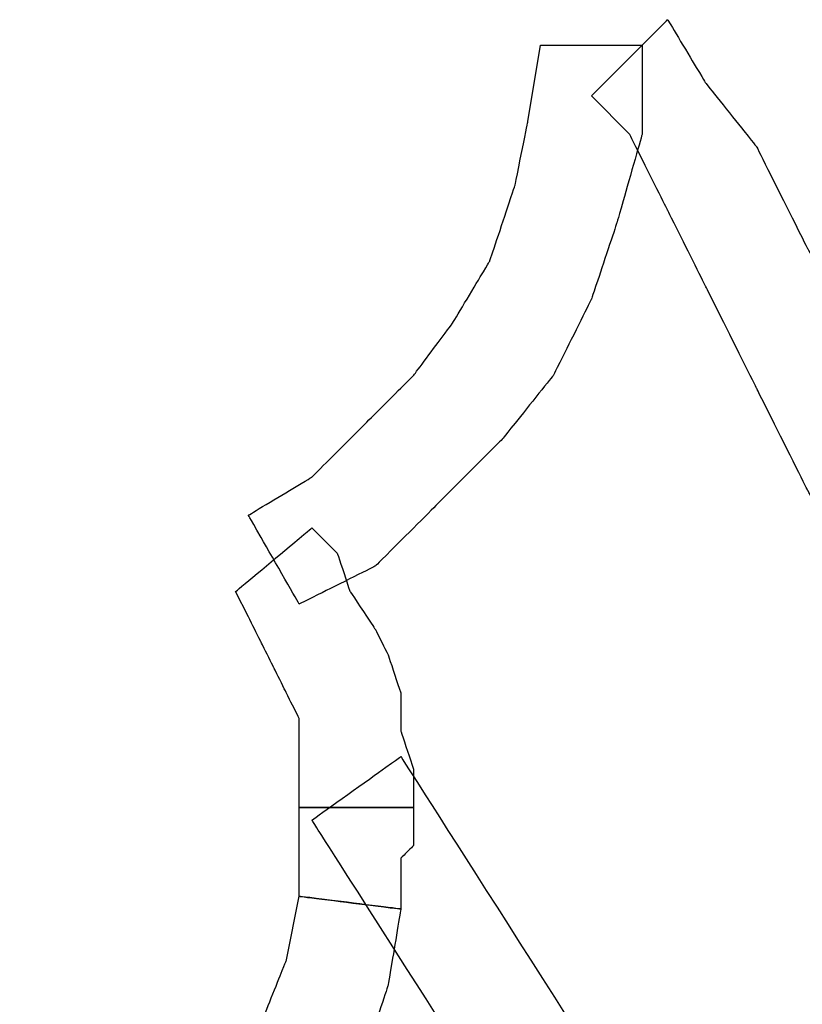
# Model space of a CAD drawing. Extents: x 0 to 216, y 0 to 280.
# Drawn here: x 148 to 152, y 180 to 186 of the extents above; entities that cross this region are included whole.
import ezdxf

# ---------------------------------------------------------------- set-up
doc = ezdxf.new("R2010")
doc.units = 0
doc.header["$LTSCALE"] = 10
doc.header["$MEASUREMENT"] = 0
doc.layers.add('CADdetails-9-EXTRAFINE', color=9, linetype='CONTINUOUS')

msp = doc.modelspace()

# ---------------------------------------------------------------- linework, layer by layer
at = {"layer": 'CADdetails-9-EXTRAFINE'}
for points, knots in [([(151.1107, 185.0825), (151.1107, 185.0825), (151.3317, 184.8616), (151.3317, 184.8616), (151.3317, 184.8616), (151.3317, 184.8616), (151.5526, 184.4197), (151.5526, 184.4197), (151.5526, 184.4197), (151.5526, 184.4197), (151.7736, 183.9778), (151.7736, 183.9778), (151.7736, 183.9778), (151.7736, 183.9778), (152.0681, 183.3886), (152.0681, 183.3886), (152.0681, 183.3886), (152.0681, 183.3886), (152.3627, 182.7995), (152.3627, 182.7995), (152.3627, 182.7995), (152.3627, 182.7995), (152.6573, 182.2839), (152.6573, 182.2839), (152.6573, 182.2839), (152.6573, 182.2839), (152.8782, 181.8421), (152.8782, 181.8421), (152.8782, 181.8421), (152.8782, 181.8421), (153.1729, 181.5475), (153.1729, 181.5475), (153.1729, 181.5475), (153.1729, 181.5475), (153.541, 181.9893), (153.541, 181.9893), (153.541, 181.9893), (153.541, 181.9893), (153.3938, 182.2103), (153.3938, 182.2103), (153.3938, 182.2103), (153.3938, 182.2103), (153.1729, 182.5785), (153.1729, 182.5785), (153.1729, 182.5785), (153.1729, 182.5785), (152.8782, 183.0941), (152.8782, 183.0941), (152.8782, 183.0941), (152.8782, 183.0941), (152.6573, 183.6832), (152.6573, 183.6832), (152.6573, 183.6832), (152.6573, 183.6832), (152.3627, 184.1988), (152.3627, 184.1988), (152.3627, 184.1988), (152.3627, 184.1988), (152.0681, 184.788), (152.0681, 184.788), (152.0681, 184.788), (152.0681, 184.788), (151.7736, 185.1562), (151.7736, 185.1562), (151.7736, 185.1562), (151.7736, 185.1562), (151.5526, 185.5245), (151.5526, 185.5245), (151.5526, 185.5245), (151.5526, 185.5245), (151.1107, 185.0825), (151.1107, 185.0825)], [0, 0, 0, 0, 0.055556, 0.055556, 0.055556, 0.083333, 0.111111, 0.111111, 0.111111, 0.138889, 0.166667, 0.166667, 0.166667, 0.194444, 0.222222, 0.222222, 0.222222, 0.25, 0.277778, 0.277778, 0.277778, 0.305556, 0.333333, 0.333333, 0.333333, 0.361111, 0.388889, 0.388889, 0.388889, 0.416667, 0.444444, 0.444444, 0.444444, 0.472222, 0.5, 0.5, 0.5, 0.527778, 0.555556, 0.555556, 0.555556, 0.583333, 0.611111, 0.611111, 0.611111, 0.638889, 0.666667, 0.666667, 0.666667, 0.694444, 0.722222, 0.722222, 0.722222, 0.75, 0.777778, 0.777778, 0.777778, 0.805556, 0.833333, 0.833333, 0.833333, 0.861111, 0.888889, 0.888889, 0.888889, 0.916667, 0.944444, 0.944444, 0.944444, 0.972222, 1, 1, 1, 1]), ([(151.1107, 185.0825), (151.1107, 185.0825), (151.3317, 184.8616), (151.3317, 184.8616), (151.3317, 184.8616), (151.3317, 184.8616), (151.5526, 184.4197), (151.5526, 184.4197), (151.5526, 184.4197), (151.5526, 184.4197), (151.7736, 183.9778), (151.7736, 183.9778), (151.7736, 183.9778), (151.7736, 183.9778), (152.0681, 183.3886), (152.0681, 183.3886), (152.0681, 183.3886), (152.0681, 183.3886), (152.3627, 182.7995), (152.3627, 182.7995), (152.3627, 182.7995), (152.3627, 182.7995), (152.6573, 182.2839), (152.6573, 182.2839), (152.6573, 182.2839), (152.6573, 182.2839), (152.8782, 181.8421), (152.8782, 181.8421), (152.8782, 181.8421), (152.8782, 181.8421), (153.1729, 181.5475), (153.1729, 181.5475), (153.1729, 181.5475), (153.1729, 181.5475), (153.541, 181.9893), (153.541, 181.9893), (153.541, 181.9893), (153.541, 181.9893), (153.3938, 182.2103), (153.3938, 182.2103), (153.3938, 182.2103), (153.3938, 182.2103), (153.1729, 182.5785), (153.1729, 182.5785), (153.1729, 182.5785), (153.1729, 182.5785), (152.8782, 183.0941), (152.8782, 183.0941), (152.8782, 183.0941), (152.8782, 183.0941), (152.6573, 183.6832), (152.6573, 183.6832), (152.6573, 183.6832), (152.6573, 183.6832), (152.3627, 184.1988), (152.3627, 184.1988), (152.3627, 184.1988), (152.3627, 184.1988), (152.0681, 184.788), (152.0681, 184.788), (152.0681, 184.788), (152.0681, 184.788), (151.7736, 185.1562), (151.7736, 185.1562), (151.7736, 185.1562), (151.7736, 185.1562), (151.5526, 185.5245), (151.5526, 185.5245), (151.5526, 185.5245), (151.5526, 185.5245), (151.1107, 185.0825), (151.1107, 185.0825)], [0, 0, 0, 0, 0.055556, 0.055556, 0.055556, 0.083333, 0.111111, 0.111111, 0.111111, 0.138889, 0.166667, 0.166667, 0.166667, 0.194444, 0.222222, 0.222222, 0.222222, 0.25, 0.277778, 0.277778, 0.277778, 0.305556, 0.333333, 0.333333, 0.333333, 0.361111, 0.388889, 0.388889, 0.388889, 0.416667, 0.444444, 0.444444, 0.444444, 0.472222, 0.5, 0.5, 0.5, 0.527778, 0.555556, 0.555556, 0.555556, 0.583333, 0.611111, 0.611111, 0.611111, 0.638889, 0.666667, 0.666667, 0.666667, 0.694444, 0.722222, 0.722222, 0.722222, 0.75, 0.777778, 0.777778, 0.777778, 0.805556, 0.833333, 0.833333, 0.833333, 0.861111, 0.888889, 0.888889, 0.888889, 0.916667, 0.944444, 0.944444, 0.944444, 0.972222, 1, 1, 1, 1]), ([(150.8162, 185.3771), (150.8162, 185.3771), (150.7425, 184.9352), (150.7425, 184.9352), (150.7425, 184.9352), (150.7425, 184.9352), (150.6688, 184.567), (150.6688, 184.567), (150.6688, 184.567), (150.6688, 184.567), (150.5216, 184.1251), (150.5216, 184.1251), (150.5216, 184.1251), (150.5216, 184.1251), (150.3006, 183.7569), (150.3006, 183.7569), (150.3006, 183.7569), (150.3006, 183.7569), (150.0797, 183.4623), (150.0797, 183.4623), (150.0797, 183.4623), (150.0797, 183.4623), (149.7851, 183.1678), (149.7851, 183.1678), (149.7851, 183.1678), (149.7851, 183.1678), (149.4906, 182.8732), (149.4906, 182.8732), (149.4906, 182.8732), (149.4906, 182.8732), (149.1223, 182.6521), (149.1223, 182.6521), (149.1223, 182.6521), (149.1223, 182.6521), (149.4169, 182.1367), (149.4169, 182.1367), (149.4169, 182.1367), (149.4169, 182.1367), (149.8588, 182.3576), (149.8588, 182.3576), (149.8588, 182.3576), (149.8588, 182.3576), (150.227, 182.7258), (150.227, 182.7258), (150.227, 182.7258), (150.227, 182.7258), (150.5952, 183.0941), (150.5952, 183.0941), (150.5952, 183.0941), (150.5952, 183.0941), (150.8898, 183.4623), (150.8898, 183.4623), (150.8898, 183.4623), (150.8898, 183.4623), (151.1107, 183.9041), (151.1107, 183.9041), (151.1107, 183.9041), (151.1107, 183.9041), (151.258, 184.346), (151.258, 184.346), (151.258, 184.346), (151.258, 184.346), (151.4053, 184.8616), (151.4053, 184.8616), (151.4053, 184.8616), (151.4053, 184.8616), (151.4053, 185.3771), (151.4053, 185.3771), (151.4053, 185.3771), (151.4053, 185.3771), (150.8162, 185.3771), (150.8162, 185.3771)], [0, 0, 0, 0, 0.055556, 0.055556, 0.055556, 0.083333, 0.111111, 0.111111, 0.111111, 0.138889, 0.166667, 0.166667, 0.166667, 0.194444, 0.222222, 0.222222, 0.222222, 0.25, 0.277778, 0.277778, 0.277778, 0.305556, 0.333333, 0.333333, 0.333333, 0.361111, 0.388889, 0.388889, 0.388889, 0.416667, 0.444444, 0.444444, 0.444444, 0.472222, 0.5, 0.5, 0.5, 0.527778, 0.555556, 0.555556, 0.555556, 0.583333, 0.611111, 0.611111, 0.611111, 0.638889, 0.666667, 0.666667, 0.666667, 0.694444, 0.722222, 0.722222, 0.722222, 0.75, 0.777778, 0.777778, 0.777778, 0.805556, 0.833333, 0.833333, 0.833333, 0.861111, 0.888889, 0.888889, 0.888889, 0.916667, 0.944444, 0.944444, 0.944444, 0.972222, 1, 1, 1, 1]), ([(150.8162, 185.3771), (150.8162, 185.3771), (150.7425, 184.9352), (150.7425, 184.9352), (150.7425, 184.9352), (150.7425, 184.9352), (150.6688, 184.567), (150.6688, 184.567), (150.6688, 184.567), (150.6688, 184.567), (150.5216, 184.1251), (150.5216, 184.1251), (150.5216, 184.1251), (150.5216, 184.1251), (150.3006, 183.7569), (150.3006, 183.7569), (150.3006, 183.7569), (150.3006, 183.7569), (150.0797, 183.4623), (150.0797, 183.4623), (150.0797, 183.4623), (150.0797, 183.4623), (149.7851, 183.1678), (149.7851, 183.1678), (149.7851, 183.1678), (149.7851, 183.1678), (149.4906, 182.8732), (149.4906, 182.8732), (149.4906, 182.8732), (149.4906, 182.8732), (149.1223, 182.6521), (149.1223, 182.6521), (149.1223, 182.6521), (149.1223, 182.6521), (149.4169, 182.1367), (149.4169, 182.1367), (149.4169, 182.1367), (149.4169, 182.1367), (149.8588, 182.3576), (149.8588, 182.3576), (149.8588, 182.3576), (149.8588, 182.3576), (150.227, 182.7258), (150.227, 182.7258), (150.227, 182.7258), (150.227, 182.7258), (150.5952, 183.0941), (150.5952, 183.0941), (150.5952, 183.0941), (150.5952, 183.0941), (150.8898, 183.4623), (150.8898, 183.4623), (150.8898, 183.4623), (150.8898, 183.4623), (151.1107, 183.9041), (151.1107, 183.9041), (151.1107, 183.9041), (151.1107, 183.9041), (151.258, 184.346), (151.258, 184.346), (151.258, 184.346), (151.258, 184.346), (151.4053, 184.8616), (151.4053, 184.8616), (151.4053, 184.8616), (151.4053, 184.8616), (151.4053, 185.3771), (151.4053, 185.3771), (151.4053, 185.3771), (151.4053, 185.3771), (150.8162, 185.3771), (150.8162, 185.3771)], [0, 0, 0, 0, 0.055556, 0.055556, 0.055556, 0.083333, 0.111111, 0.111111, 0.111111, 0.138889, 0.166667, 0.166667, 0.166667, 0.194444, 0.222222, 0.222222, 0.222222, 0.25, 0.277778, 0.277778, 0.277778, 0.305556, 0.333333, 0.333333, 0.333333, 0.361111, 0.388889, 0.388889, 0.388889, 0.416667, 0.444444, 0.444444, 0.444444, 0.472222, 0.5, 0.5, 0.5, 0.527778, 0.555556, 0.555556, 0.555556, 0.583333, 0.611111, 0.611111, 0.611111, 0.638889, 0.666667, 0.666667, 0.666667, 0.694444, 0.722222, 0.722222, 0.722222, 0.75, 0.777778, 0.777778, 0.777778, 0.805556, 0.833333, 0.833333, 0.833333, 0.861111, 0.888889, 0.888889, 0.888889, 0.916667, 0.944444, 0.944444, 0.944444, 0.972222, 1, 1, 1, 1]), ([(149.0486, 182.2103), (149.0486, 182.2103), (149.1223, 182.063), (149.1223, 182.063), (149.1223, 182.063), (149.1223, 182.063), (149.196, 181.9157), (149.196, 181.9157), (149.196, 181.9157), (149.196, 181.9157), (149.2696, 181.7684), (149.2696, 181.7684), (149.2696, 181.7684), (149.2696, 181.7684), (149.3432, 181.6211), (149.3432, 181.6211), (149.3432, 181.6211), (149.3432, 181.6211), (149.4169, 181.4739), (149.4169, 181.4739), (149.4169, 181.4739), (149.4169, 181.4739), (149.4169, 181.3265), (149.4169, 181.3265), (149.4169, 181.3265), (149.4169, 181.3265), (149.4169, 181.1056), (149.4169, 181.1056), (149.4169, 181.1056), (149.4169, 181.1056), (149.4169, 180.9583), (149.4169, 180.9583), (149.4169, 180.9583), (149.4169, 180.9583), (150.0797, 180.9583), (150.0797, 180.9583), (150.0797, 180.9583), (150.0797, 180.9583), (150.0797, 181.1793), (150.0797, 181.1793), (150.0797, 181.1793), (150.0797, 181.1793), (150.006, 181.4002), (150.006, 181.4002), (150.006, 181.4002), (150.006, 181.4002), (150.006, 181.6211), (150.006, 181.6211), (150.006, 181.6211), (150.006, 181.6211), (149.9324, 181.8421), (149.9324, 181.8421), (149.9324, 181.8421), (149.9324, 181.8421), (149.8588, 181.9893), (149.8588, 181.9893), (149.8588, 181.9893), (149.8588, 181.9893), (149.7114, 182.2103), (149.7114, 182.2103), (149.7114, 182.2103), (149.7114, 182.2103), (149.6378, 182.4313), (149.6378, 182.4313), (149.6378, 182.4313), (149.6378, 182.4313), (149.4906, 182.5785), (149.4906, 182.5785), (149.4906, 182.5785), (149.4906, 182.5785), (149.0486, 182.2103), (149.0486, 182.2103)], [0, 0, 0, 0, 0.055556, 0.055556, 0.055556, 0.083333, 0.111111, 0.111111, 0.111111, 0.138889, 0.166667, 0.166667, 0.166667, 0.194444, 0.222222, 0.222222, 0.222222, 0.25, 0.277778, 0.277778, 0.277778, 0.305556, 0.333333, 0.333333, 0.333333, 0.361111, 0.388889, 0.388889, 0.388889, 0.416667, 0.444444, 0.444444, 0.444444, 0.472222, 0.5, 0.5, 0.5, 0.527778, 0.555556, 0.555556, 0.555556, 0.583333, 0.611111, 0.611111, 0.611111, 0.638889, 0.666667, 0.666667, 0.666667, 0.694444, 0.722222, 0.722222, 0.722222, 0.75, 0.777778, 0.777778, 0.777778, 0.805556, 0.833333, 0.833333, 0.833333, 0.861111, 0.888889, 0.888889, 0.888889, 0.916667, 0.944444, 0.944444, 0.944444, 0.972222, 1, 1, 1, 1]), ([(149.0486, 182.2103), (149.0486, 182.2103), (149.1223, 182.063), (149.1223, 182.063), (149.1223, 182.063), (149.1223, 182.063), (149.196, 181.9157), (149.196, 181.9157), (149.196, 181.9157), (149.196, 181.9157), (149.2696, 181.7684), (149.2696, 181.7684), (149.2696, 181.7684), (149.2696, 181.7684), (149.3432, 181.6211), (149.3432, 181.6211), (149.3432, 181.6211), (149.3432, 181.6211), (149.4169, 181.4739), (149.4169, 181.4739), (149.4169, 181.4739), (149.4169, 181.4739), (149.4169, 181.3265), (149.4169, 181.3265), (149.4169, 181.3265), (149.4169, 181.3265), (149.4169, 181.1056), (149.4169, 181.1056), (149.4169, 181.1056), (149.4169, 181.1056), (149.4169, 180.9583), (149.4169, 180.9583), (149.4169, 180.9583), (149.4169, 180.9583), (150.0797, 180.9583), (150.0797, 180.9583), (150.0797, 180.9583), (150.0797, 180.9583), (150.0797, 181.1793), (150.0797, 181.1793), (150.0797, 181.1793), (150.0797, 181.1793), (150.006, 181.4002), (150.006, 181.4002), (150.006, 181.4002), (150.006, 181.4002), (150.006, 181.6211), (150.006, 181.6211), (150.006, 181.6211), (150.006, 181.6211), (149.9324, 181.8421), (149.9324, 181.8421), (149.9324, 181.8421), (149.9324, 181.8421), (149.8588, 181.9893), (149.8588, 181.9893), (149.8588, 181.9893), (149.8588, 181.9893), (149.7114, 182.2103), (149.7114, 182.2103), (149.7114, 182.2103), (149.7114, 182.2103), (149.6378, 182.4313), (149.6378, 182.4313), (149.6378, 182.4313), (149.6378, 182.4313), (149.4906, 182.5785), (149.4906, 182.5785), (149.4906, 182.5785), (149.4906, 182.5785), (149.0486, 182.2103), (149.0486, 182.2103)], [0, 0, 0, 0, 0.055556, 0.055556, 0.055556, 0.083333, 0.111111, 0.111111, 0.111111, 0.138889, 0.166667, 0.166667, 0.166667, 0.194444, 0.222222, 0.222222, 0.222222, 0.25, 0.277778, 0.277778, 0.277778, 0.305556, 0.333333, 0.333333, 0.333333, 0.361111, 0.388889, 0.388889, 0.388889, 0.416667, 0.444444, 0.444444, 0.444444, 0.472222, 0.5, 0.5, 0.5, 0.527778, 0.555556, 0.555556, 0.555556, 0.583333, 0.611111, 0.611111, 0.611111, 0.638889, 0.666667, 0.666667, 0.666667, 0.694444, 0.722222, 0.722222, 0.722222, 0.75, 0.777778, 0.777778, 0.777778, 0.805556, 0.833333, 0.833333, 0.833333, 0.861111, 0.888889, 0.888889, 0.888889, 0.916667, 0.944444, 0.944444, 0.944444, 0.972222, 1, 1, 1, 1]), ([(151.9945, 177.5706), (151.9945, 177.5706), (152.2154, 177.7915), (152.2154, 177.7915), (152.2154, 177.7915), (152.2154, 177.7915), (150.006, 181.2528), (150.006, 181.2528), (150.006, 181.2528), (150.006, 181.2528), (149.4906, 180.8847), (149.4906, 180.8847), (149.4906, 180.8847), (149.4906, 180.8847), (151.6999, 177.4233), (151.6999, 177.4233), (151.6999, 177.4233), (151.6999, 177.4233), (151.9945, 177.5706), (151.9945, 177.5706)], [0, 0, 0, 0, 0.2, 0.2, 0.2, 0.3, 0.4, 0.4, 0.4, 0.5, 0.6, 0.6, 0.6, 0.7, 0.8, 0.8, 0.8, 0.9, 1, 1, 1, 1]), ([(149.4169, 180.9583), (149.4169, 180.9583), (149.4169, 180.8847), (149.4169, 180.8847), (149.4169, 180.8847), (149.4169, 180.8847), (149.4169, 180.8111), (149.4169, 180.8111), (149.4169, 180.8111), (149.4169, 180.8111), (149.4169, 180.7374), (149.4169, 180.7374), (149.4169, 180.7374), (149.4169, 180.7374), (149.4169, 180.6637), (149.4169, 180.6637), (149.4169, 180.6637), (149.4169, 180.6637), (149.4169, 180.59), (149.4169, 180.59), (149.4169, 180.59), (149.4169, 180.59), (149.4169, 180.5164), (149.4169, 180.5164), (149.4169, 180.5164), (149.4169, 180.5164), (149.4169, 180.4428), (149.4169, 180.4428), (149.4169, 180.4428), (149.4169, 180.4428), (150.006, 180.3691), (150.006, 180.3691), (150.006, 180.3691), (150.006, 180.3691), (150.006, 180.4428), (150.006, 180.4428), (150.006, 180.4428), (150.006, 180.4428), (150.006, 180.5164), (150.006, 180.5164), (150.006, 180.5164), (150.006, 180.5164), (150.006, 180.59), (150.006, 180.59), (150.006, 180.59), (150.006, 180.59), (150.006, 180.6637), (150.006, 180.6637), (150.006, 180.6637), (150.006, 180.6637), (150.0797, 180.7374), (150.0797, 180.7374), (150.0797, 180.7374), (150.0797, 180.7374), (150.0797, 180.8111), (150.0797, 180.8111), (150.0797, 180.8111), (150.0797, 180.8111), (150.0797, 180.8847), (150.0797, 180.8847), (150.0797, 180.8847), (150.0797, 180.8847), (150.0797, 180.9583), (150.0797, 180.9583), (150.0797, 180.9583), (150.0797, 180.9583), (149.4169, 180.9583), (149.4169, 180.9583)], [0, 0, 0, 0, 0.058824, 0.058824, 0.058824, 0.088235, 0.117647, 0.117647, 0.117647, 0.147059, 0.176471, 0.176471, 0.176471, 0.205882, 0.235294, 0.235294, 0.235294, 0.264706, 0.294118, 0.294118, 0.294118, 0.323529, 0.352941, 0.352941, 0.352941, 0.382353, 0.411765, 0.411765, 0.411765, 0.441176, 0.470588, 0.470588, 0.470588, 0.5, 0.529412, 0.529412, 0.529412, 0.558824, 0.588235, 0.588235, 0.588235, 0.617647, 0.647059, 0.647059, 0.647059, 0.676471, 0.705882, 0.705882, 0.705882, 0.735294, 0.764706, 0.764706, 0.764706, 0.794118, 0.823529, 0.823529, 0.823529, 0.852941, 0.882353, 0.882353, 0.882353, 0.911765, 0.941176, 0.941176, 0.941176, 0.970588, 1, 1, 1, 1]), ([(149.4169, 180.9583), (149.4169, 180.9583), (149.4169, 180.8847), (149.4169, 180.8847), (149.4169, 180.8847), (149.4169, 180.8847), (149.4169, 180.8111), (149.4169, 180.8111), (149.4169, 180.8111), (149.4169, 180.8111), (149.4169, 180.7374), (149.4169, 180.7374), (149.4169, 180.7374), (149.4169, 180.7374), (149.4169, 180.6637), (149.4169, 180.6637), (149.4169, 180.6637), (149.4169, 180.6637), (149.4169, 180.59), (149.4169, 180.59), (149.4169, 180.59), (149.4169, 180.59), (149.4169, 180.5164), (149.4169, 180.5164), (149.4169, 180.5164), (149.4169, 180.5164), (149.4169, 180.4428), (149.4169, 180.4428), (149.4169, 180.4428), (149.4169, 180.4428), (150.006, 180.3691), (150.006, 180.3691), (150.006, 180.3691), (150.006, 180.3691), (150.006, 180.4428), (150.006, 180.4428), (150.006, 180.4428), (150.006, 180.4428), (150.006, 180.5164), (150.006, 180.5164), (150.006, 180.5164), (150.006, 180.5164), (150.006, 180.59), (150.006, 180.59), (150.006, 180.59), (150.006, 180.59), (150.006, 180.6637), (150.006, 180.6637), (150.006, 180.6637), (150.006, 180.6637), (150.0797, 180.7374), (150.0797, 180.7374), (150.0797, 180.7374), (150.0797, 180.7374), (150.0797, 180.8111), (150.0797, 180.8111), (150.0797, 180.8111), (150.0797, 180.8111), (150.0797, 180.8847), (150.0797, 180.8847), (150.0797, 180.8847), (150.0797, 180.8847), (150.0797, 180.9583), (150.0797, 180.9583), (150.0797, 180.9583), (150.0797, 180.9583), (149.4169, 180.9583), (149.4169, 180.9583)], [0, 0, 0, 0, 0.058824, 0.058824, 0.058824, 0.088235, 0.117647, 0.117647, 0.117647, 0.147059, 0.176471, 0.176471, 0.176471, 0.205882, 0.235294, 0.235294, 0.235294, 0.264706, 0.294118, 0.294118, 0.294118, 0.323529, 0.352941, 0.352941, 0.352941, 0.382353, 0.411765, 0.411765, 0.411765, 0.441176, 0.470588, 0.470588, 0.470588, 0.5, 0.529412, 0.529412, 0.529412, 0.558824, 0.588235, 0.588235, 0.588235, 0.617647, 0.647059, 0.647059, 0.647059, 0.676471, 0.705882, 0.705882, 0.705882, 0.735294, 0.764706, 0.764706, 0.764706, 0.794118, 0.823529, 0.823529, 0.823529, 0.852941, 0.882353, 0.882353, 0.882353, 0.911765, 0.941176, 0.941176, 0.941176, 0.970588, 1, 1, 1, 1]), ([(149.4169, 180.4428), (149.4169, 180.4428), (149.3432, 180.0746), (149.3432, 180.0746), (149.3432, 180.0746), (149.3432, 180.0746), (149.196, 179.7063), (149.196, 179.7063), (149.196, 179.7063), (149.196, 179.7063), (149.0486, 179.3381), (149.0486, 179.3381), (149.0486, 179.3381), (149.0486, 179.3381), (148.9013, 178.9698), (148.9013, 178.9698), (148.9013, 178.9698), (148.9013, 178.9698), (148.6067, 178.6016), (148.6067, 178.6016), (148.6067, 178.6016), (148.6067, 178.6016), (148.3858, 178.307), (148.3858, 178.307), (148.3858, 178.307), (148.3858, 178.307), (148.0912, 178.0861), (148.0912, 178.0861), (148.0912, 178.0861), (148.0912, 178.0861), (147.7967, 177.7915), (147.7967, 177.7915), (147.7967, 177.7915), (147.7967, 177.7915), (148.1649, 177.3496), (148.1649, 177.3496), (148.1649, 177.3496), (148.1649, 177.3496), (148.5332, 177.5706), (148.5332, 177.5706), (148.5332, 177.5706), (148.5332, 177.5706), (148.8277, 177.9388), (148.8277, 177.9388), (148.8277, 177.9388), (148.8277, 177.9388), (149.1223, 178.2334), (149.1223, 178.2334), (149.1223, 178.2334), (149.1223, 178.2334), (149.4169, 178.6753), (149.4169, 178.6753), (149.4169, 178.6753), (149.4169, 178.6753), (149.6378, 179.0435), (149.6378, 179.0435), (149.6378, 179.0435), (149.6378, 179.0435), (149.7851, 179.4854), (149.7851, 179.4854), (149.7851, 179.4854), (149.7851, 179.4854), (149.9324, 179.9272), (149.9324, 179.9272), (149.9324, 179.9272), (149.9324, 179.9272), (150.006, 180.3691), (150.006, 180.3691), (150.006, 180.3691), (150.006, 180.3691), (149.4169, 180.4428), (149.4169, 180.4428)], [0, 0, 0, 0, 0.055556, 0.055556, 0.055556, 0.083333, 0.111111, 0.111111, 0.111111, 0.138889, 0.166667, 0.166667, 0.166667, 0.194444, 0.222222, 0.222222, 0.222222, 0.25, 0.277778, 0.277778, 0.277778, 0.305556, 0.333333, 0.333333, 0.333333, 0.361111, 0.388889, 0.388889, 0.388889, 0.416667, 0.444444, 0.444444, 0.444444, 0.472222, 0.5, 0.5, 0.5, 0.527778, 0.555556, 0.555556, 0.555556, 0.583333, 0.611111, 0.611111, 0.611111, 0.638889, 0.666667, 0.666667, 0.666667, 0.694444, 0.722222, 0.722222, 0.722222, 0.75, 0.777778, 0.777778, 0.777778, 0.805556, 0.833333, 0.833333, 0.833333, 0.861111, 0.888889, 0.888889, 0.888889, 0.916667, 0.944444, 0.944444, 0.944444, 0.972222, 1, 1, 1, 1]), ([(149.4169, 180.4428), (149.4169, 180.4428), (149.3432, 180.0746), (149.3432, 180.0746), (149.3432, 180.0746), (149.3432, 180.0746), (149.196, 179.7063), (149.196, 179.7063), (149.196, 179.7063), (149.196, 179.7063), (149.0486, 179.3381), (149.0486, 179.3381), (149.0486, 179.3381), (149.0486, 179.3381), (148.9013, 178.9698), (148.9013, 178.9698), (148.9013, 178.9698), (148.9013, 178.9698), (148.6067, 178.6016), (148.6067, 178.6016), (148.6067, 178.6016), (148.6067, 178.6016), (148.3858, 178.307), (148.3858, 178.307), (148.3858, 178.307), (148.3858, 178.307), (148.0912, 178.0861), (148.0912, 178.0861), (148.0912, 178.0861), (148.0912, 178.0861), (147.7967, 177.7915), (147.7967, 177.7915), (147.7967, 177.7915), (147.7967, 177.7915), (148.1649, 177.3496), (148.1649, 177.3496), (148.1649, 177.3496), (148.1649, 177.3496), (148.5332, 177.5706), (148.5332, 177.5706), (148.5332, 177.5706), (148.5332, 177.5706), (148.8277, 177.9388), (148.8277, 177.9388), (148.8277, 177.9388), (148.8277, 177.9388), (149.1223, 178.2334), (149.1223, 178.2334), (149.1223, 178.2334), (149.1223, 178.2334), (149.4169, 178.6753), (149.4169, 178.6753), (149.4169, 178.6753), (149.4169, 178.6753), (149.6378, 179.0435), (149.6378, 179.0435), (149.6378, 179.0435), (149.6378, 179.0435), (149.7851, 179.4854), (149.7851, 179.4854), (149.7851, 179.4854), (149.7851, 179.4854), (149.9324, 179.9272), (149.9324, 179.9272), (149.9324, 179.9272), (149.9324, 179.9272), (150.006, 180.3691), (150.006, 180.3691), (150.006, 180.3691), (150.006, 180.3691), (149.4169, 180.4428), (149.4169, 180.4428)], [0, 0, 0, 0, 0.055556, 0.055556, 0.055556, 0.083333, 0.111111, 0.111111, 0.111111, 0.138889, 0.166667, 0.166667, 0.166667, 0.194444, 0.222222, 0.222222, 0.222222, 0.25, 0.277778, 0.277778, 0.277778, 0.305556, 0.333333, 0.333333, 0.333333, 0.361111, 0.388889, 0.388889, 0.388889, 0.416667, 0.444444, 0.444444, 0.444444, 0.472222, 0.5, 0.5, 0.5, 0.527778, 0.555556, 0.555556, 0.555556, 0.583333, 0.611111, 0.611111, 0.611111, 0.638889, 0.666667, 0.666667, 0.666667, 0.694444, 0.722222, 0.722222, 0.722222, 0.75, 0.777778, 0.777778, 0.777778, 0.805556, 0.833333, 0.833333, 0.833333, 0.861111, 0.888889, 0.888889, 0.888889, 0.916667, 0.944444, 0.944444, 0.944444, 0.972222, 1, 1, 1, 1])]:
    msp.add_open_spline(points, degree=3, knots=knots, dxfattribs=at)

doc.saveas('drawing.dxf')
